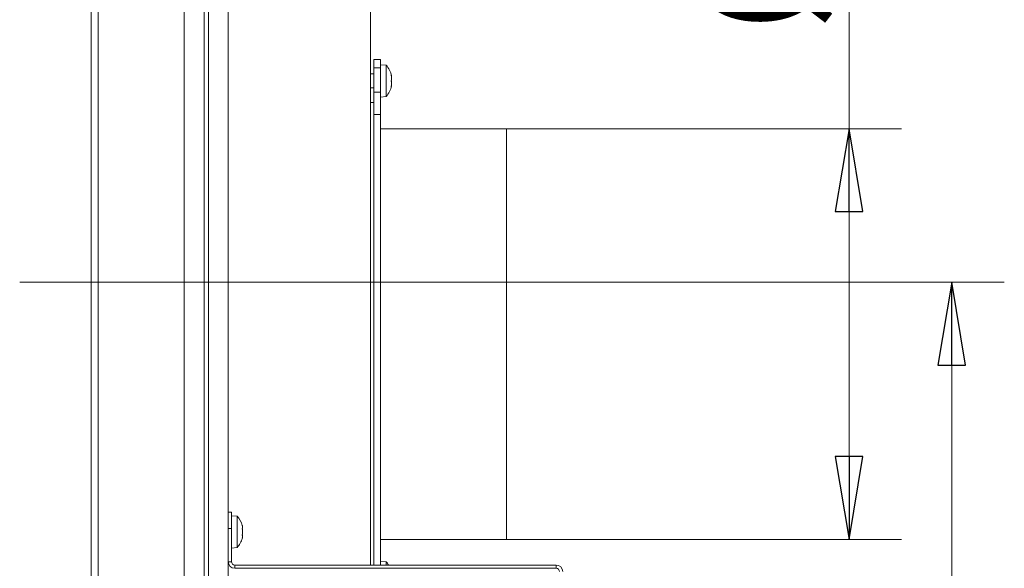
# Model space of a CAD drawing. Extents: x -4684 to -1816, y 1188 to 3972.
# Drawn here: x -3199 to -2902, y 1890 to 2056 of the extents above; entities that cross this region are included whole.
import ezdxf

# ---------------------------------------------------------------- set-up
doc = ezdxf.new("R2010")
doc.units = 0
doc.header["$LTSCALE"] = 5
doc.linetypes.add('CENTERX2', pattern=[20.32, 12.7, -2.54, 2.54, -2.54])
doc.layers.add('SLD-0', color=7, linetype='Continuous')
doc.styles.add('STANDARD-BrunnerGroßer Text', font='ARIAL.TTF')
doc.dimstyles.new('STANDARD-Brunner-IIGroßer Text', dxfattribs={"dimscale": 5, "dimtxt": 8, "dimasz": 5, "dimexe": 3.175, "dimexo": 0, "dimgap": 0.762, "dimtad": 1, "dimdec": 0, "dimrnd": 1e-08, "dimtxsty": 'STANDARD-BrunnerGroßer Text', "dimblk": 'Filled-1', "dimcen": 0.09, "dimdle": 10, "dimclrd": 7, "dimclre": 7, "dimclrt": 7, "dimadec": 1, "dimazin": 2, "dimtfac": 0.666667, "dimtdec": 0, "dimtmove": 0, "dimatfit": 3, "dimldrblk": 'Filled-1', "dimfxl": 1, "dimtolj": 1, "dimlwd": 15, "dimlwe": 15, "dimarcsym": 0})

# ---------------------------------------------------------------- blocks, each defined once
blk = doc.blocks.new('Filled-1')
at = {"color": 0}
for p, q in [((0, 0), (-1, 0.167)), ((-1, 0.167), (-1, -0.167)), ((-1, 0), (0, 0)), ((-1, -0.167), (0, 0))]:
    blk.add_line(p, q, dxfattribs=at)
at = {"color": 0, "flags": 128}
blk.add_lwpolyline([(-1, -0.167), (0, 0), (-1, 0.167), (-1, -0.167)], dxfattribs=at)
at = {"color": 0}
blk.add_solid([(-1, -0.167), (0, 0), (-1, 0.167), (-1, -0.167)], dxfattribs=at)
blk = doc.blocks.new('*D37')
at = {"layer": 'Defpoints', "color": 0}
for p in [(-3052.46, 2022.92), (-3052.46, 1898.92), (-2948.95, 1898.92)]:
    blk.add_point(p, dxfattribs=at)
at = {"layer": 'SLD-0', "color": 7, "lineweight": 15}
for p, q in [((-2948.95, 2022.92), (-2948.95, 2187.28)), ((-3052.46, 2022.92), (-2933.08, 2022.92)), ((-2948.95, 1923.92), (-2948.95, 1997.92)), ((-3052.46, 1898.92), (-2933.08, 1898.92))]:
    blk.add_line(p, q, dxfattribs=at)
at = {"layer": 'SLD-0', "color": 7, "lineweight": 15, "xscale": 25, "yscale": 25, "zscale": 25}
for p, rotation in [((-2948.95, 2022.92), 90), ((-2948.95, 1898.92), 270)]:
    blk.add_blockref('Filled-1', p, dxfattribs=dict(at, rotation=rotation))
at = {"layer": 'SLD-0', "color": 7, "lineweight": 15, "insert": (-2995.85, 2117.6), "char_height": 40, "attachment_point": 2, "rotation": 90, "style": 'STANDARD-BrunnerGroßer Text'}
blk.add_mtext('\\A1;%%c124', dxfattribs=at)
blk = doc.blocks.new('*D38')
at = {"layer": 'Defpoints', "color": 0}
for p in [(-3141.46, 1976.57), (-2917.95, 1976.57), (-3074.46, 1588.67)]:
    blk.add_point(p, dxfattribs=at)
at = {"layer": 'SLD-0', "color": 7, "lineweight": 15}
for p, q in [((-3141.46, 1976.57), (-2902.08, 1976.57)), ((-2917.95, 1613.67), (-2917.95, 1951.57)), ((-3074.46, 1588.67), (-2902.08, 1588.67))]:
    blk.add_line(p, q, dxfattribs=at)
at = {"layer": 'SLD-0', "color": 7, "lineweight": 15, "xscale": 25, "yscale": 25, "zscale": 25}
for p, rotation in [((-2917.95, 1976.57), 90), ((-2917.95, 1588.67), 270)]:
    blk.add_blockref('Filled-1', p, dxfattribs=dict(at, rotation=rotation))
at = {"layer": 'SLD-0', "color": 7, "lineweight": 15, "insert": (-2962.64, 1798.93), "char_height": 40, "attachment_point": 2, "rotation": 90, "style": 'STANDARD-BrunnerGroßer Text'}
blk.add_mtext('\\A1;388', dxfattribs=at)

msp = doc.modelspace()

# ---------------------------------------------------------------- linework, layer by layer
at = {"color": 7, "linetype": 'Continuous', "lineweight": 15}
for p, q in [((-3093.46, 1972.71), (-3093.46, 2120.17)), ((-3143.76, 2112.72), (-3143.76, 1714.52)), ((-3149.76, 2109.72), (-3149.76, 1717.52)), ((-3177.9, 2077.92), (-3177.9, 1746.42)), ((-3175.76, 2077.92), (-3175.76, 1746.42)), ((-3142.46, 2070.17), (-3142.46, 1795.17)), ((-3136.46, 2070.17), (-3136.46, 1907.17)), ((-3092.46, 2043.92), (-3090.46, 2043.92)), ((-3092.46, 2041.4), (-3092.46, 2043.92)), ((-3090.46, 2043.92), (-3090.46, 2041.4)), ((-3090.46, 2041.4), (-3092.46, 2041.4)), ((-3092.46, 2041.4), (-3092.46, 2034.01)), ((-3088.82, 2042.18), (-3090.46, 2042.32)), ((-3090.46, 2041.4), (-3090.46, 2034.01)), ((-3088.82, 2037.42), (-3088.82, 2042.18)), ((-3092.46, 2039.52), (-3093.46, 2039.52)), ((-3088.82, 2032.67), (-3088.82, 2037.42)), ((-3087.21, 2038.92), (-3087.12, 2038.92)), ((-3087.12, 2038.17), (-3087.12, 2038.17)), ((-3093.46, 2035.32), (-3092.46, 2035.32)), ((-3087.21, 2035.92), (-3087.12, 2035.92)), ((-3087.12, 2036.67), (-3087.12, 2036.67)), ((-3092.46, 2034.01), (-3090.46, 2034.01)), ((-3092.46, 2027.25), (-3092.46, 2034.01)), ((-3090.46, 2034.01), (-3090.46, 2027.25)), ((-3090.46, 2032.52), (-3088.82, 2032.67)), ((-3092.46, 2030.92), (-3093.46, 2030.92)), ((-3092.46, 2027.25), (-3092.46, 1891.17)), ((-3090.46, 2027.25), (-3092.46, 2027.25)), ((-3090.46, 2027.25), (-3090.46, 1891.17)), ((-3052.46, 2022.92), (-3090.46, 2022.92)), ((-3052.46, 2022.92), (-3052.46, 1930.23)), ((-3093.46, 1972.71), (-3093.46, 1949.13)), ((-3093.46, 1891.17), (-3093.46, 1949.13)), ((-3052.46, 1930.23), (-3052.46, 1930.05)), ((-3052.46, 1930.05), (-3052.46, 1898.92)), ((-3136.46, 1907.17), (-3135.46, 1907.17)), ((-3136.46, 1902.17), (-3136.46, 1907.17)), ((-3135.46, 1907.17), (-3135.46, 1902.17)), ((-3133.82, 1905.93), (-3135.46, 1906.07)), ((-3133.82, 1896.42), (-3133.82, 1905.93)), ((-3135.46, 1902.17), (-3136.46, 1902.17)), ((-3136.46, 1902.17), (-3136.46, 1892.17)), ((-3135.46, 1902.17), (-3135.46, 1892.17)), ((-3132.13, 1902.71), (-3132.23, 1903.1)), ((-3132.12, 1902.48), (-3132.12, 1902.48)), ((-3132.12, 1902.12), (-3132.12, 1902.12)), ((-3132.12, 1901.19), (-3132.12, 1901.19)), ((-3132.23, 1899.25), (-3132.14, 1899.61)), ((-3132.12, 1900.23), (-3132.12, 1900.23)), ((-3132.12, 1899.88), (-3132.12, 1899.88)), ((-3090.46, 1898.92), (-3052.46, 1898.92)), ((-3135.46, 1896.27), (-3133.82, 1896.42)), ((-3136.46, 1892.17), (-3135.46, 1892.17)), ((-3136.46, 1892.17), (-3136.46, 1795.17)), ((-3088.82, 1892.18), (-3090.46, 1892.32)), ((-3088.82, 1891.17), (-3088.82, 1892.18)), ((-3134.46, 1891.17), (-3134.46, 1890.17)), ((-3134.46, 1891.17), (-3037.46, 1891.17)), ((-3134.46, 1890.17), (-3037.46, 1890.17)), ((-3037.46, 1890.17), (-3037.46, 1891.17))]:
    msp.add_line(p, q, dxfattribs=at)
at = {"color": 8, "linetype": 'Continuous', "lineweight": 15}
for p, q in [((-3087.23, 2039.1), (-3087.21, 2039.1)), ((-3087.23, 2035.75), (-3087.21, 2035.75))]:
    msp.add_line(p, q, dxfattribs=at)
at = {"color": 7, "linetype": 'Continuous', "lineweight": 15, "flags": 128}
for points in [[(-3087.12, 2038.92), (-3087.12, 2038.92), (-3087.12, 2038.92), (-3087.12, 2038.92), (-3087.12, 2038.92), (-3087.12, 2038.92), (-3087.12, 2038.92), (-3087.12, 2038.92), (-3087.12, 2038.92)], [(-3087.12, 2038.92), (-3087.12, 2038.92), (-3087.12, 2038.92), (-3087.12, 2038.92), (-3087.12, 2038.92), (-3087.12, 2038.92), (-3087.12, 2038.92), (-3087.12, 2038.92), (-3087.12, 2038.92)], [(-3087.12, 2038.92), (-3087.12, 2038.92)], [(-3087.12, 2035.92), (-3087.12, 2035.92), (-3087.12, 2035.92), (-3087.12, 2035.92), (-3087.12, 2035.92), (-3087.12, 2035.92), (-3087.12, 2035.92), (-3087.12, 2035.92), (-3087.12, 2035.92)], [(-3087.12, 2035.92), (-3087.12, 2035.92)]]:
    msp.add_lwpolyline(points, dxfattribs=at)
at = {"color": 7, "linetype": 'Continuous', "lineweight": 15}
for centre, radius, start, end in [((-3093.96, 2037.42), 7, 12.3877, 42.8093), ((-3093.96, 2037.42), 7, 317.1907, 347.6163), ((-3138.96, 1901.17), 7, 15.9686, 42.8093), ((-3138.96, 1901.17), 7, 317.1907, 344.5818), ((-3134.46, 1892.17), 2, 180, 270), ((-3134.46, 1892.17), 1, 180, 270), ((-3093.96, 1887.42), 7, 32.3924, 42.8093), ((-3037.46, 1889.17), 2, 0, 90), ((-3037.46, 1889.17), 1, 0, 90)]:
    msp.add_arc(centre, radius, start, end, dxfattribs=at)
for points, knots in [([(-3087.21, 2038.93), (-3087.21, 2038.96), (-3087.22, 2039), (-3087.23, 2039.06), (-3087.23, 2039.1), (-3087.23, 2039.12), (-3087.22, 2039.12), (-3087.21, 2039.11), (-3087.21, 2039.1)], [0, 0, 0, 0, 0.173655, 0.347991, 0.518533, 0.685946, 0.853626, 1, 1, 1, 1]), ([(-3087.21, 2037.26), (-3087.21, 2037.27), (-3087.22, 2037.3), (-3087.23, 2037.36), (-3087.23, 2037.43), (-3087.23, 2037.5), (-3087.22, 2037.55), (-3087.21, 2037.58), (-3087.21, 2037.59)], [0, 0, 0, 0, 0.173551, 0.347889, 0.518434, 0.685848, 0.853527, 1, 1, 1, 1]), ([(-3087.21, 2039.1), (-3087.18, 2039.03), (-3087.13, 2038.94), (-3087.12, 2038.93), (-3087.12, 2038.92)], [0, 0, 0, 0, 0.687973, 1, 1, 1, 1]), ([(-3087.12, 2038.17), (-3087.12, 2038.25), (-3087.13, 2038.42), (-3087.15, 2038.64), (-3087.18, 2038.81), (-3087.2, 2038.89), (-3087.21, 2038.93)], [0, 0, 0, 0, 0.339182, 0.688461, 0.843796, 1, 1, 1, 1]), ([(-3087.21, 2037.59), (-3087.18, 2037.7), (-3087.13, 2037.87), (-3087.12, 2038.1), (-3087.12, 2038.17)], [0, 0, 0, 0, 0.6879474, 1, 1, 1, 1]), ([(-3087.12, 2036.67), (-3087.13, 2036.83), (-3087.14, 2037.05), (-3087.19, 2037.21), (-3087.21, 2037.26)], [0, 0, 0, 0, 0.687831, 1, 1, 1, 1]), ([(-3087.21, 2035.75), (-3087.21, 2035.74), (-3087.22, 2035.72), (-3087.23, 2035.73), (-3087.23, 2035.75), (-3087.23, 2035.8), (-3087.22, 2035.85), (-3087.21, 2035.89), (-3087.21, 2035.91)], [0, 0, 0, 0, 0.1736021, 0.347939, 0.5184828, 0.6858959, 0.8535759, 1, 1, 1, 1]), ([(-3087.21, 2035.91), (-3087.18, 2036.09), (-3087.13, 2036.36), (-3087.12, 2036.6), (-3087.12, 2036.67)], [0, 0, 0, 0, 0.687999, 1, 1, 1, 1]), ([(-3087.12, 2035.92), (-3087.12, 2035.92), (-3087.13, 2035.91), (-3087.15, 2035.86), (-3087.18, 2035.8), (-3087.2, 2035.76), (-3087.21, 2035.75)], [0, 0, 0, 0, 0.339201, 0.688501, 0.843816, 1, 1, 1, 1]), ([(-3132.21, 1903.02), (-3132.21, 1903.03), (-3132.22, 1903.07), (-3132.23, 1903.09), (-3132.23, 1903.1), (-3132.23, 1903.1)], [0, 0, 0, 0, 0.389975, 0.781477, 1, 1, 1, 1]), ([(-3132.21, 1901.97), (-3132.21, 1901.99), (-3132.22, 1902.03), (-3132.23, 1902.1), (-3132.23, 1902.16), (-3132.23, 1902.21), (-3132.22, 1902.24), (-3132.21, 1902.25), (-3132.21, 1902.25)], [0, 0, 0, 0, 0.173551, 0.347889, 0.518434, 0.685848, 0.853527, 1, 1, 1, 1]), ([(-3132.21, 1900.13), (-3132.21, 1900.13), (-3132.22, 1900.14), (-3132.23, 1900.18), (-3132.23, 1900.23), (-3132.23, 1900.3), (-3132.22, 1900.36), (-3132.21, 1900.4), (-3132.21, 1900.41)], [0, 0, 0, 0, 0.173602, 0.347939, 0.518483, 0.685896, 0.853576, 1, 1, 1, 1]), ([(-3132.12, 1902.48), (-3132.13, 1902.58), (-3132.14, 1902.74), (-3132.19, 1902.95), (-3132.21, 1903.02)], [0, 0, 0, 0, 0.687829, 1, 1, 1, 1]), ([(-3132.21, 1902.25), (-3132.18, 1902.28), (-3132.13, 1902.32), (-3132.12, 1902.44), (-3132.12, 1902.48)], [0, 0, 0, 0, 0.687947, 1, 1, 1, 1]), ([(-3132.12, 1901.19), (-3132.13, 1901.38), (-3132.14, 1901.65), (-3132.19, 1901.89), (-3132.21, 1901.97)], [0, 0, 0, 0, 0.6878305, 1, 1, 1, 1]), ([(-3132.21, 1900.41), (-3132.18, 1900.59), (-3132.13, 1900.84), (-3132.12, 1901.11), (-3132.12, 1901.19)], [0, 0, 0, 0, 0.687999, 1, 1, 1, 1]), ([(-3132.21, 1899.33), (-3132.21, 1899.31), (-3132.22, 1899.28), (-3132.23, 1899.25), (-3132.23, 1899.24), (-3132.23, 1899.26), (-3132.22, 1899.29), (-3132.21, 1899.32), (-3132.21, 1899.33)], [0, 0, 0, 0, 0.173655, 0.347991, 0.518533, 0.685946, 0.853626, 1, 1, 1, 1]), ([(-3132.12, 1899.88), (-3132.13, 1899.96), (-3132.14, 1900.08), (-3132.19, 1900.12), (-3132.21, 1900.13)], [0, 0, 0, 0, 0.687868, 1, 1, 1, 1]), ([(-3132.21, 1899.33), (-3132.18, 1899.48), (-3132.13, 1899.69), (-3132.12, 1899.84), (-3132.12, 1899.88)], [0, 0, 0, 0, 0.687973, 1, 1, 1, 1])]:
    msp.add_open_spline(points, degree=3, knots=knots, dxfattribs=at)
at = {"layer": 'SLD-0', "linetype": 'CENTERX2', "lineweight": 15}
msp.add_line((-3141.46, 1976.57), (-3199.46, 1976.57), dxfattribs=at)

# ---------------------------------------------------------------- dimensions: what is measured, and where the dimension line sits
at = {"layer": 'SLD-0', "lineweight": 15}
dim = msp.add_linear_dim(base=(-2948.95, 1898.92), p1=(-3052.46, 2022.92), p2=(-3052.46, 1898.92), angle=90, text='%%c<>', dimstyle='STANDARD-Brunner-IIGroßer Text', dxfattribs=at)
dim.commit()
dim.dimension.update_dxf_attribs({"geometry": '*D37', "text_midpoint": (-2948.95, 2117.6), "dimtype": 160})
dim = msp.add_linear_dim(base=(-2917.95, 1976.57), p1=(-3074.46, 1588.67), p2=(-3141.46, 1976.57), angle=90, dimstyle='STANDARD-Brunner-IIGroßer Text', dxfattribs=at)
dim.commit()
dim.dimension.update_dxf_attribs({"geometry": '*D38', "text_midpoint": (-2917.95, 1798.93), "dimtype": 160})

doc.saveas('drawing.dxf')
